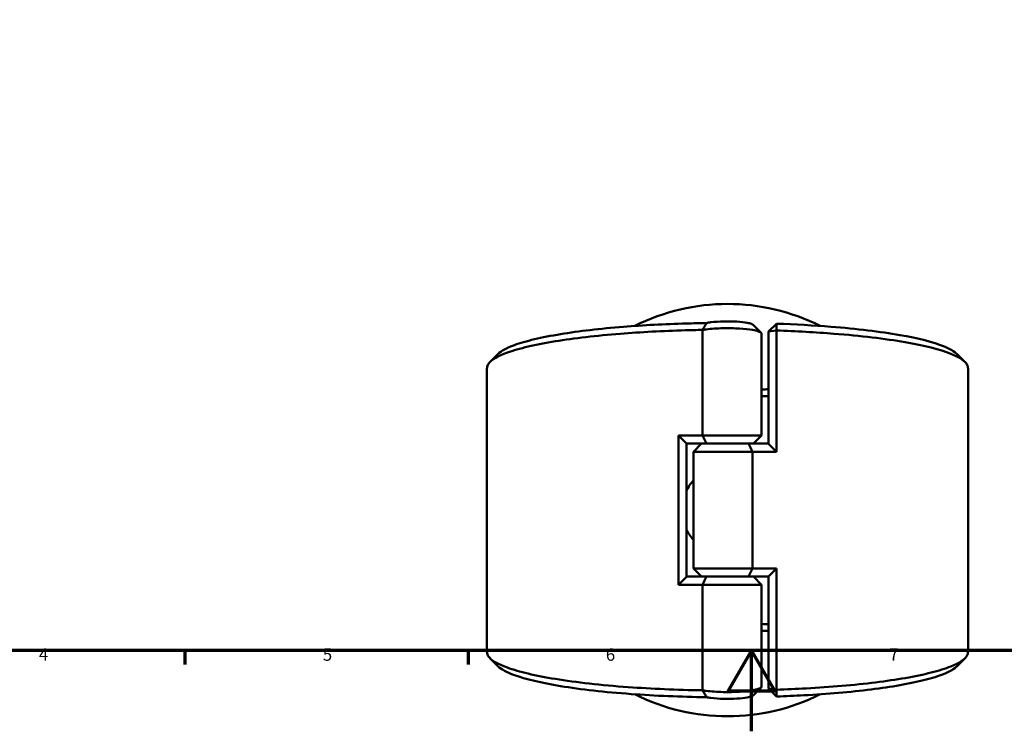
# Model space of a CAD drawing. Units: millimetres. Extents: x 0 to 898, y 0 to 833.
# Drawn here: x 239 to 483, y 0 to 176 of the extents above; entities that cross this region are included whole.
import ezdxf

# ---------------------------------------------------------------- set-up
doc = ezdxf.new("R2010")
doc.units = ezdxf.units.MM
doc.layers.add('Border (ANSI)', color=7, linetype='Continuous', lineweight=70)
doc.layers.add('Visible (ANSI)', color=7, linetype='Continuous', lineweight=50)
doc.styles.add('Note Text (ANSI)', font='tahoma.ttf')

# ---------------------------------------------------------------- blocks, each defined once
blk = doc.blocks.new('Borders Default Border')
at = {"layer": 'Border (ANSI)'}
for p, q in [((280.33, 20), (280.33, 16.55)), ((350.42, 20), (350.42, 16.55))]:
    blk.add_line(p, q, dxfattribs=at)
at = {"layer": 'Border (ANSI)', "flags": 128}
for points in [[(20, 20), (20, 574), (821, 574), (821, 20), (20, 20)], [(420.5, 0), (420.5, 20), (414.73, 10), (426.27, 10), (420.5, 20)]]:
    blk.add_lwpolyline(points, dxfattribs=at)
at = {"layer": 'Border (ANSI)', "char_height": 3.05, "attachment_point": 7, "style": 'Note Text (ANSI)'}
for s, insert in [('4', (244.23, 16.55)), ('5', (314.48, 16.49)), ('6', (384.49, 16.49)), ('7', (454.6, 16.55))]:
    blk.add_mtext(s, dxfattribs=dict(at, insert=insert))

msp = doc.modelspace()

# ---------------------------------------------------------------- linework, layer by layer
at = {"layer": 'Visible (ANSI)'}
for p, q in [((424.741, 98.849), (426.741, 100.81)), ((408.401, 99.265), (408.401, 73.158)), ((423.031, 73.158), (423.031, 98.343)), ((426.706, 99.131), (424.741, 98.849)), ((424.741, 98.849), (424.741, 71.128)), ((426.706, 69.158), (426.706, 99.131)), ((355.091, 19.558), (355.091, 89.858)), ((474.091, 19.558), (474.091, 89.858)), ((402.476, 73.158), (402.476, 36.258)), ((402.476, 73.158), (408.401, 73.158)), ((408.401, 73.158), (423.031, 73.158)), ((421.031, 71.158), (423.031, 73.158)), ((404.441, 71.189), (404.441, 38.228)), ((409.411, 71.158), (404.441, 71.158)), ((408.151, 71.158), (406.151, 69.158)), ((419.771, 71.158), (409.411, 71.158)), ((409.411, 71.158), (419.771, 71.158)), ((419.771, 71.158), (424.741, 71.158)), ((420.781, 69.158), (406.151, 69.158)), ((406.151, 40.258), (406.151, 69.158)), ((426.706, 69.158), (420.781, 69.158)), ((420.781, 40.258), (420.781, 69.158)), ((406.151, 40.258), (420.781, 40.258)), ((408.151, 38.258), (406.151, 40.258)), ((420.781, 40.258), (426.706, 40.258)), ((426.706, 10.285), (426.706, 40.258)), ((404.441, 38.258), (409.411, 38.258)), ((409.411, 38.258), (419.771, 38.258)), ((419.771, 38.258), (409.411, 38.258)), ((424.741, 38.258), (419.771, 38.258)), ((421.031, 38.258), (423.031, 36.258)), ((424.741, 38.289), (424.741, 10.567)), ((408.401, 36.258), (402.476, 36.258)), ((423.031, 36.258), (408.401, 36.258)), ((408.401, 36.258), (408.401, 10.151)), ((423.031, 11.073), (423.031, 36.258)), ((424.741, 10.567), (426.706, 10.285)), ((426.741, 8.606), (424.741, 10.567))]:
    msp.add_line(p, q, dxfattribs=at)
for start, end in [(63.2707, 116.7293), (243.2707, 296.7293)]:
    msp.add_arc((414.591, 54.708), 51, start, end, dxfattribs=at)
for points, knots in [([(409.419, 100.98), (407.75, 100.956), (406.088, 100.92), (399.036, 100.719), (393.773, 100.442), (385.975, 99.822), (383.209, 99.554), (377.999, 98.947), (375.555, 98.609), (370.909, 97.848), (368.735, 97.421), (364.902, 96.512), (363.243, 96.03), (359.933, 94.822), (358.564, 94.076), (357.803, 93.315)], [-3.05148, -3.05148, -3.05148, -3.05148, -2.964022, -2.964022, -2.6775194, -2.6775194, -2.5089885, -2.5089885, -2.3404576, -2.3404576, -2.1607971, -2.1607971, -1.9811367, -1.9811367, -1.7281965, -1.7281965, -1.7281965, -1.7281965]), ([(409.419, 100.98), (409.245, 100.7), (409.075, 100.417), (408.743, 99.851), (408.58, 99.565), (408.421, 99.279)], [-0.27250259, -0.27250259, -0.27250259, -0.27250259, -0.13662256, -0.13662256, 0, 0, 0, 0]), ([(420.951, 100.529), (420.865, 100.616), (420.709, 100.7), (420.489, 100.78), (420.228, 100.875), (419.876, 100.964), (418.766, 101.167), (417.892, 101.265), (415.926, 101.387), (414.829, 101.408), (412.567, 101.361), (411.413, 101.282), (410.083, 101.106), (409.726, 101.046), (409.419, 100.98)], [1.7278188, 1.7278188, 1.7278188, 1.7278188, 1.9824816, 1.9824816, 1.9824816, 2.2850436, 2.2850436, 2.7691427, 2.7691427, 3.270659, 3.270659, 3.8358654, 3.8358654, 4.0759765, 4.0759765, 4.0759765, 4.0759765]), ([(426.706, 99.131), (426.712, 99.411), (426.718, 99.691), (426.73, 100.251), (426.735, 100.531), (426.741, 100.81)], [-0.26328472, -0.26328472, -0.26328472, -0.26328472, -0.13166724, -0.13166724, 0, 0, 0, 0]), ([(471.379, 93.315), (470.718, 93.975), (469.603, 94.624), (465.519, 96.262), (461.823, 97.206), (452.388, 98.86), (446.577, 99.558), (435.905, 100.4), (431.386, 100.651), (426.741, 100.81)], [-1.4133962, -1.4133962, -1.4133962, -1.4133962, -1.1940112, -1.1940112, -0.8347845, -0.8347845, -0.4610233, -0.4610233, -0.2129992, -0.2129992, -0.2129992, -0.2129992]), ([(355.092, 89.858), (355.092, 90.211), (355.215, 90.563), (355.463, 90.913), (356.135, 91.864), (357.722, 92.798), (361.58, 94.19), (363.306, 94.688), (367.286, 95.625), (369.539, 96.065), (374.346, 96.85), (376.872, 97.199), (382.253, 97.823), (385.108, 98.1), (393.149, 98.738), (398.572, 99.024), (405.55, 99.223), (406.973, 99.255), (408.401, 99.279)], [1.5655254, 1.5655254, 1.5655254, 1.5655254, 1.6774634, 1.6774634, 1.6774634, 1.9811367, 1.9811367, 2.1607971, 2.1607971, 2.3404576, 2.3404576, 2.5089885, 2.5089885, 2.6775194, 2.6775194, 2.964022, 2.964022, 3.0368082, 3.0368082, 3.0368082, 3.0368082]), ([(408.401, 99.265), (408.694, 99.317), (409.011, 99.365), (410.558, 99.565), (412.026, 99.666), (414.893, 99.725), (416.28, 99.698), (418.785, 99.544), (419.911, 99.42), (421.371, 99.161), (421.844, 99.047), (422.206, 98.925), (422.568, 98.803), (422.818, 98.672), (423.001, 98.474), (423.031, 98.408), (423.03, 98.343)], [-3.9930707, -3.9930707, -3.9930707, -3.9930707, -3.8358654, -3.8358654, -3.270659, -3.270659, -2.7691427, -2.7691427, -2.2850436, -2.2850436, -1.9824816, -1.9824816, -1.9824816, -1.6799197, -1.6799197, -1.5336535, -1.5336535, -1.5336535, -1.5336535]), ([(426.706, 99.131), (431.629, 98.968), (436.423, 98.704), (447.549, 97.828), (453.552, 97.108), (463.319, 95.404), (467.16, 94.43), (472.049, 92.493), (473.437, 91.551), (473.909, 90.597), (474.03, 90.351), (474.091, 90.105), (474.09, 89.858)], [0.2061334, 0.2061334, 0.2061334, 0.2061334, 0.4610233, 0.4610233, 0.8347845, 0.8347845, 1.1940112, 1.1940112, 1.4977294, 1.4977294, 1.4977294, 1.5760673, 1.5760673, 1.5760673, 1.5760673]), ([(408.401, 10.138), (402.072, 10.243), (395.85, 10.512), (383.329, 11.417), (377.179, 12.104), (367.059, 13.756), (363.015, 14.708), (357.722, 16.619), (356.135, 17.553), (355.463, 18.503), (355.215, 18.853), (355.092, 19.206), (355.092, 19.558)], [-3.0368082, -3.0368082, -3.0368082, -3.0368082, -2.7142273, -2.7142273, -2.3404576, -2.3404576, -1.9811367, -1.9811367, -1.6774634, -1.6774634, -1.6774634, -1.5655254, -1.5655254, -1.5655254, -1.5655254]), ([(474.09, 19.558), (474.091, 19.312), (474.03, 19.065), (473.909, 18.819), (473.437, 17.866), (472.049, 16.924), (468.485, 15.511), (466.864, 15.005), (463.085, 14.047), (460.926, 13.595), (456.287, 12.785), (453.835, 12.424), (448.589, 11.77), (445.794, 11.479), (440.033, 10.983), (437.075, 10.775), (431.636, 10.475), (429.187, 10.367), (426.706, 10.285)], [-1.5760673, -1.5760673, -1.5760673, -1.5760673, -1.4977294, -1.4977294, -1.4977294, -1.1940112, -1.1940112, -1.0143978, -1.0143978, -0.8347845, -0.8347845, -0.6662728, -0.6662728, -0.4977611, -0.4977611, -0.3345939, -0.3345939, -0.2061334, -0.2061334, -0.2061334, -0.2061334]), ([(357.803, 16.101), (358.564, 15.34), (359.933, 14.595), (364.617, 12.885), (368.513, 11.961), (378.293, 10.359), (384.249, 9.692), (396.649, 8.795), (402.984, 8.529), (409.419, 8.437)], [1.7281965, 1.7281965, 1.7281965, 1.7281965, 1.9811367, 1.9811367, 2.3404576, 2.3404576, 2.7142273, 2.7142273, 3.05148, 3.05148, 3.05148, 3.05148]), ([(426.741, 8.606), (429.018, 8.684), (431.265, 8.784), (436.419, 9.069), (439.288, 9.27), (444.873, 9.752), (447.581, 10.035), (452.659, 10.669), (455.03, 11.02), (459.511, 11.805), (461.593, 12.244), (465.231, 13.173), (466.787, 13.663), (469.603, 14.793), (470.718, 15.441), (471.379, 16.101)], [0.2129992, 0.2129992, 0.2129992, 0.2129992, 0.3345939, 0.3345939, 0.4977611, 0.4977611, 0.6662728, 0.6662728, 0.8347845, 0.8347845, 1.0143978, 1.0143978, 1.1940112, 1.1940112, 1.4133962, 1.4133962, 1.4133962, 1.4133962]), ([(423.03, 11.073), (423.031, 11.008), (423.001, 10.943), (422.818, 10.744), (422.568, 10.613), (422.206, 10.491), (421.844, 10.369), (421.371, 10.256), (419.911, 9.997), (418.785, 9.873), (416.28, 9.718), (414.893, 9.691), (412.026, 9.75), (410.558, 9.851), (409.011, 10.052), (408.694, 10.1), (408.401, 10.151)], [1.5336535, 1.5336535, 1.5336535, 1.5336535, 1.6799197, 1.6799197, 1.9824816, 1.9824816, 1.9824816, 2.2850436, 2.2850436, 2.7691427, 2.7691427, 3.270659, 3.270659, 3.8358654, 3.8358654, 3.9930707, 3.9930707, 3.9930707, 3.9930707]), ([(408.421, 10.137), (408.578, 9.855), (408.739, 9.573), (409.07, 9.007), (409.243, 8.72), (409.419, 8.437)], [-0.27255075, -0.27255075, -0.27255075, -0.27255075, -0.13768979, -0.13768979, 0, 0, 0, 0]), ([(426.741, 8.606), (426.735, 8.886), (426.73, 9.166), (426.718, 9.725), (426.712, 10.005), (426.706, 10.285)], [-0.26328429, -0.26328429, -0.26328429, -0.26328429, -0.13161625, -0.13161625, 0, 0, 0, 0]), ([(409.419, 8.437), (409.726, 8.371), (410.083, 8.311), (411.413, 8.135), (412.567, 8.055), (414.829, 8.008), (415.926, 8.03), (417.892, 8.152), (418.766, 8.249), (419.876, 8.453), (420.228, 8.541), (420.489, 8.636), (420.709, 8.716), (420.865, 8.801), (420.951, 8.887)], [-4.0759765, -4.0759765, -4.0759765, -4.0759765, -3.8358654, -3.8358654, -3.270659, -3.270659, -2.7691427, -2.7691427, -2.2850436, -2.2850436, -1.9824816, -1.9824816, -1.9824816, -1.7278188, -1.7278188, -1.7278188, -1.7278188])]:
    msp.add_open_spline(points, degree=3, knots=knots, dxfattribs=at)
for points in [[(420.951, 100.529), (421.608, 99.87), (422.266, 99.213), (422.925, 98.555)], [(408.421, 99.279), (408.414, 99.275), (408.408, 99.27), (408.401, 99.265)], [(408.421, 99.279), (408.414, 99.279), (408.408, 99.279), (408.401, 99.279)], [(355.829, 91.342), (356.487, 92), (357.145, 92.657), (357.802, 93.315)], [(471.38, 93.315), (472.037, 92.657), (472.695, 92), (473.353, 91.342)], [(423.03, 82.864), (423.603, 82.882), (424.173, 82.901), (424.74, 82.921)], [(424.741, 84.601), (424.173, 84.581), (423.603, 84.563), (423.031, 84.546)], [(404.441, 71.189), (403.784, 71.84), (403.128, 72.497), (402.476, 73.158)], [(408.401, 73.158), (408.719, 72.493), (409.058, 71.815), (409.411, 71.158)], [(419.771, 71.158), (420.124, 70.502), (420.463, 69.824), (420.781, 69.158)], [(424.741, 71.128), (425.399, 70.476), (426.054, 69.819), (426.706, 69.158)], [(404.441, 59.469), (404.894, 60.429), (405.483, 61.319), (406.152, 62.087)], [(406.152, 47.329), (405.483, 48.098), (404.894, 48.987), (404.441, 49.947)], [(419.771, 38.258), (420.124, 38.915), (420.463, 39.593), (420.781, 40.258)], [(426.706, 40.258), (426.054, 39.597), (425.399, 38.94), (424.741, 38.289)], [(404.441, 38.228), (403.784, 37.576), (403.128, 36.919), (402.476, 36.258)], [(409.411, 38.258), (409.058, 37.602), (408.719, 36.924), (408.401, 36.258)], [(424.741, 26.495), (424.173, 26.516), (423.603, 26.535), (423.031, 26.552)], [(423.031, 24.871), (423.603, 24.854), (424.173, 24.836), (424.741, 24.816)], [(357.802, 16.101), (357.145, 16.759), (356.487, 17.417), (355.829, 18.075)], [(473.353, 18.075), (472.695, 17.417), (472.037, 16.759), (471.38, 16.101)], [(408.401, 10.151), (408.408, 10.147), (408.414, 10.142), (408.421, 10.137)], [(408.401, 10.138), (408.408, 10.138), (408.414, 10.137), (408.421, 10.137)], [(422.925, 10.861), (422.266, 10.204), (421.608, 9.546), (420.951, 8.887)]]:
    msp.add_open_spline(points, degree=3, dxfattribs=at)

# ---------------------------------------------------------------- block references
msp.add_blockref('Borders Default Border', (0, 0))

doc.saveas('drawing.dxf')
